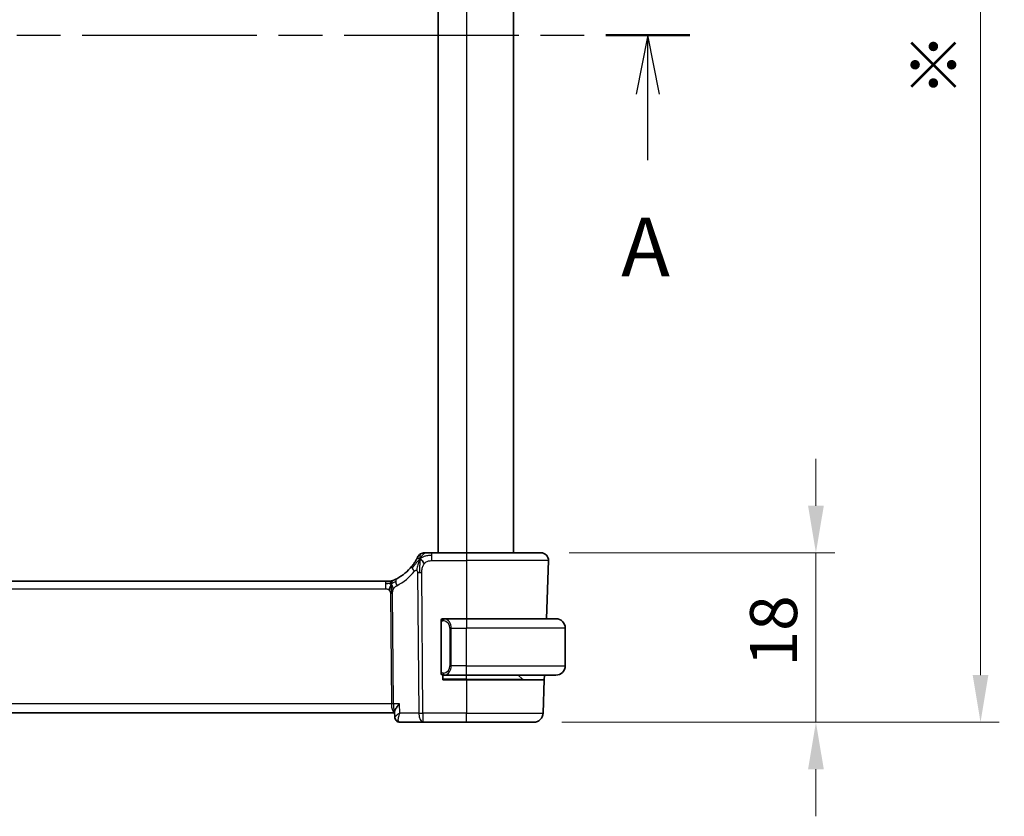
# Model space of a CAD drawing. Units: millimetres. Extents: x 29 to 4174, y 16 to 718.
# Drawn here: x 1256 to 1360, y 396 to 481 of the extents above; entities that cross this region are included whole.
import ezdxf

# ---------------------------------------------------------------- set-up
doc = ezdxf.new("R2010")
doc.units = ezdxf.units.MM
doc.header["$LTSCALE"] = 2
doc.linetypes.add('CHAIN', pattern=[0.3543, 0.2362, -0.0295, 0.0591, -0.0295])
doc.layers.get('Defpoints').update_dxf_attribs({"lineweight": 25})
for name, color, linetype, lineweight in [('Dimension (ISO)', 7, 'Continuous', 18), ('Section Line (ISO)', 7, 'CHAIN', 25), ('Visible (ISO)', 7, 'Continuous', 35), ('Visible Narrow (ISO)', 7, 'Continuous', 25)]:
    doc.layers.add(name, color=color, linetype=linetype, lineweight=lineweight)
doc.styles.add('Note Text (TK)', font='txt')
doc.dimstyles.new('Default - Method 1b (TK)', dxfattribs={"dimscale": 2, "dimtxt": 2.5, "dimasz": 2.5, "dimexe": 1, "dimexo": 1.5, "dimgap": 1, "dimtad": 1, "dimtoh": 1, "dimrnd": 1e-08, "dimdsep": 46, "dimtxsty": 'Note Text (TK)', "dimcen": 0.09, "dimdle": 5, "dimclrd": 100, "dimclre": 100, "dimclrt": 7, "dimadec": 1, "dimazin": 1, "dimtfac": 1, "dimtmove": 0, "dimatfit": 3, "dimfxl": 1, "dimtolj": 1, "dimlwd": -1, "dimlwe": -1, "dimarcsym": 0})

# ---------------------------------------------------------------- blocks, each defined once
blk = doc.blocks.new('2dTransSection0')
at = {"layer": 'Section Line (ISO)', "linetype": 'CHAIN', "ltscale": 15.713567}
blk.add_line((146.539, 193.174), (216.914, 193.174), dxfattribs=at)
at = {"layer": 'Section Line (ISO)', "linetype": 'Continuous', "lineweight": 50}
blk.add_line((213.347, 193.174), (216.914, 193.174), dxfattribs=at)
at = {"layer": 'Section Line (ISO)', "linetype": 'Continuous'}
for p, q in [((215.13, 193.174), (214.63, 190.674)), ((215.13, 190.674), (215.13, 193.174)), ((215.63, 190.674), (215.13, 193.174)), ((215.13, 187.866), (215.13, 190.674))]:
    blk.add_line(p, q, dxfattribs=at)
at = {"layer": 'Section Line (ISO)', "insert": (213.994, 182.145), "char_height": 2.5, "attachment_point": 7, "style": 'Note Text (TK)'}
blk.add_mtext('A', dxfattribs=at)
blk = doc.blocks.new('*D41')
at = {"layer": 'Defpoints', "color": 0}
for p in [(1311.21, 423.94), (1310.44, 405.94), (1340.44, 405.94)]:
    blk.add_point(p, dxfattribs=at)
at = {"layer": 'Dimension (ISO)', "color": 100}
for p, q in [((1340.44, 428.94), (1340.44, 433.94)), ((1314.21, 423.94), (1342.44, 423.94)), ((1340.44, 423.94), (1340.44, 418.94)), ((1340.44, 418.94), (1340.44, 410.94)), ((1340.44, 405.94), (1340.44, 410.94)), ((1313.44, 405.94), (1342.44, 405.94)), ((1340.44, 400.94), (1340.44, 395.94))]:
    blk.add_line(p, q, dxfattribs=at)
for points in [[(1339.61, 428.94), (1341.28, 428.94), (1340.44, 423.94)], [(1339.61, 400.94), (1341.28, 400.94), (1340.44, 405.94)]]:
    blk.add_solid(points, dxfattribs=at)
at = {"layer": 'Dimension (ISO)', "color": 7, "insert": (1335.94, 411.85), "char_height": 5, "attachment_point": 4, "rotation": 90, "style": 'Note Text (TK)'}
blk.add_mtext('\\A1;18', dxfattribs=at)
blk = doc.blocks.new('*D43')
at = {"layer": 'Defpoints', "color": 0}
for p in [(1310.44, 551.94), (1357.94, 551.94), (1310.44, 405.94)]:
    blk.add_point(p, dxfattribs=at)
at = {"layer": 'Dimension (ISO)', "color": 100}
for p, q in [((1313.44, 551.94), (1359.94, 551.94)), ((1357.94, 410.94), (1357.94, 546.94)), ((1313.44, 405.94), (1359.94, 405.94))]:
    blk.add_line(p, q, dxfattribs=at)
for points in [[(1357.11, 546.94), (1358.78, 546.94), (1357.94, 551.94)], [(1357.11, 410.94), (1358.78, 410.94), (1357.94, 405.94)]]:
    blk.add_solid(points, dxfattribs=at)
at = {"layer": 'Dimension (ISO)', "color": 7, "insert": (1353.02, 472.4), "char_height": 5, "attachment_point": 4, "rotation": 90, "style": 'Note Text (TK)'}
blk.add_mtext('\\A1;※ D', dxfattribs=at)

msp = doc.modelspace()

# ---------------------------------------------------------------- linework, layer by layer
at = {"layer": 'Visible (ISO)'}
for p, q in [((1300.286, 533.9361), (1300.286, 423.9361)), ((1308.286, 533.9361), (1308.286, 423.9361)), ((1303.286, 423.9361), (1299.6039, 423.9361)), ((1303.286, 423.9361), (1311.2075, 423.9361)), ((1312.007, 423.1082), (1311.7915, 416.9361)), ((1294.6774, 420.9361), (1181.8945, 420.9361)), ((1294.6774, 420.9361), (1295.0197, 420.9361)), ((1295.0197, 420.9361), (1295.1614, 420.9361)), ((1303.286, 416.9361), (1300.88, 416.9361)), ((1303.286, 416.9361), (1312.786, 416.9361)), ((1300.586, 416.5619), (1300.586, 411.3103)), ((1313.786, 411.9361), (1313.786, 415.9361)), ((1301.568, 411.4502), (1301.568, 411.4508)), ((1300.786, 410.4361), (1300.786, 410.9361)), ((1303.286, 410.4361), (1300.786, 410.4361)), ((1300.8824, 410.9361), (1303.286, 410.9361)), ((1312.786, 410.9361), (1303.286, 410.9361)), ((1303.286, 410.4361), (1311.5645, 410.4361)), ((1309.2274, 410.4947), (1308.786, 410.9361)), ((1311.5645, 410.4361), (1311.4411, 406.9012)), ((1311.582, 410.9361), (1311.5645, 410.4361)), ((1180.9196, 406.9361), (1295.6523, 406.9361)), ((1295.6717, 406.4632), (1295.6487, 407.026)), ((1296.2113, 405.9361), (1298.6623, 405.9361)), ((1298.6623, 405.9361), (1303.286, 405.9361)), ((1310.4417, 405.9361), (1303.286, 405.9361))]:
    msp.add_line(p, q, dxfattribs=at)
for centre, radius, start, end in [((1298.8184, 423.1361), 0.8, 122.28178, 154.563561), ((1298.8184, 423.1361), 0.8, 90, 122.28178), ((1311.2075, 423.1361), 0.8, 358, 90), ((1293.5806, 425.6273), 5, 297.246405, 321.396146), ((1295.1614, 421.7361), 0.8, 270, 281.0548), ((1295.1614, 421.7361), 0.8, 281.0548, 292.1096), ((1300.786, 416.7361), 0.2, 135, 180), ((1300.786, 416.7361), 0.2, 90, 135), ((1312.786, 415.9361), 1, 0, 90), ((1312.786, 411.9361), 1, 270, 0), ((1300.786, 411.1361), 0.2, 180, 225), ((1300.786, 411.1361), 0.2, 225, 270), ((1309.3688, 410.6361), 0.2, 225, 270), ((1310.4417, 406.9361), 1, 270, 358)]:
    msp.add_arc(centre, radius, start, end, dxfattribs=at)
msp.add_ellipse((1296.1888, 406.4436), major_axis=(-0.275, -0.4176), ratio=0.95183182, start_param=6.2824461, end_param=6.28246838, dxfattribs=at)
for points, knots in [([(1297.9455, 423.1883), (1297.9217, 423.1458), (1297.8952, 423.0999), (1297.8667, 423.0524), (1297.8384, 423.0053), (1297.8081, 422.9566), (1297.7767, 422.9083), (1297.7455, 422.8601), (1297.7133, 422.8122), (1297.681, 422.7659), (1297.6486, 422.7195), (1297.6161, 422.6746), (1297.584, 422.6317), (1297.5789, 422.6249), (1297.5739, 422.6183), (1297.5689, 422.6116), (1297.5418, 422.5758), (1297.5149, 422.5413), (1297.488, 422.5076)], [0.5, 0.5, 0.5, 0.5, 0.60072646, 0.60072646, 0.60072646, 0.700662106, 0.700662106, 0.700662106, 0.80025545, 0.80025545, 0.80025545, 0.899939836, 0.899939836, 0.899939836, 0.915580888, 0.915580888, 0.915580888, 1, 1, 1, 1]), ([(1298.096, 423.4797), (1298.0959, 423.4797), (1298.0959, 423.4796), (1298.094, 423.4757), (1298.0922, 423.4717), (1298.0885, 423.464), (1298.0821, 423.4508), (1298.0757, 423.4377), (1298.0667, 423.419), (1298.0545, 423.3947), (1298.0424, 423.3704), (1298.0272, 423.3403), (1298.0089, 423.3055), (1298, 423.2885), (1297.9903, 423.2703), (1297.98, 423.2512), (1297.9691, 423.2311), (1297.9576, 423.2101), (1297.9455, 423.1883)], [0, 0, 0, 0, 0.09992439, 0.09992439, 0.09992439, 0.199840273, 0.199840273, 0.199840273, 0.299760655, 0.299760655, 0.299760655, 0.399698546, 0.399698546, 0.399698546, 0.448561504, 0.448561504, 0.448561504, 0.5, 0.5, 0.5, 0.5]), ([(1299.0207, 423.9361), (1298.9895, 423.9361), (1298.9609, 423.9361), (1298.9362, 423.9361), (1298.9116, 423.9361), (1298.8907, 423.9361), (1298.8743, 423.9361), (1298.8579, 423.9361), (1298.8459, 423.9361), (1298.8374, 423.9361), (1298.8289, 423.9361), (1298.8238, 423.9361), (1298.8212, 423.9361), (1298.8195, 423.9361), (1298.8188, 423.9361), (1298.8186, 423.9361), (1298.8184, 423.9361), (1298.8184, 423.9361), (1298.8184, 423.9361)], [0.5, 0.5, 0.5, 0.5, 0.600076776, 0.600076776, 0.600076776, 0.699968625, 0.699968625, 0.699968625, 0.79982294, 0.79982294, 0.79982294, 0.899786563, 0.899786563, 0.899786563, 0.96221961, 0.96221961, 0.96221961, 1, 1, 1, 1]), ([(1299.6039, 423.9361), (1299.5651, 423.9361), (1299.5256, 423.9361), (1299.4849, 423.9361), (1299.4443, 423.9361), (1299.4026, 423.9361), (1299.3615, 423.9361), (1299.3204, 423.9361), (1299.2798, 423.9361), (1299.2396, 423.9361), (1299.1995, 423.9361), (1299.1599, 423.9361), (1299.123, 423.9361), (1299.0861, 423.9361), (1299.0519, 423.9361), (1299.0207, 423.9361)], [0, 0, 0, 0, 0.100000941, 0.100000941, 0.100000941, 0.200003778, 0.200003778, 0.200003778, 0.300005638, 0.300005638, 0.300005638, 0.400003651, 0.400003651, 0.400003651, 0.5, 0.5, 0.5, 0.5]), ([(1295.5666, 421.0386), (1295.5495, 421.0312), (1295.5351, 421.0251), (1295.5226, 421.0198), (1295.51, 421.0145), (1295.4993, 421.01), (1295.4908, 421.0065), (1295.4823, 421.003), (1295.4761, 421.0004), (1295.4718, 420.9987), (1295.4675, 420.9969), (1295.4652, 420.996), (1295.464, 420.9955), (1295.4634, 420.9953), (1295.4631, 420.9951), (1295.4629, 420.9951), (1295.4626, 420.9949), (1295.4625, 420.9949), (1295.4625, 420.9949)], [0.5, 0.5, 0.5, 0.5, 0.599666055, 0.599666055, 0.599666055, 0.699573375, 0.699573375, 0.699573375, 0.799529525, 0.799529525, 0.799529525, 0.899341132, 0.899341132, 0.899341132, 0.941705186, 0.941705186, 0.941705186, 1, 1, 1, 1]), ([(1295.8697, 421.182), (1295.8528, 421.1733), (1295.8351, 421.1643), (1295.8149, 421.1542), (1295.7946, 421.1441), (1295.7718, 421.1329), (1295.7495, 421.1222), (1295.7273, 421.1114), (1295.7056, 421.1012), (1295.6846, 421.0915), (1295.6636, 421.0817), (1295.6431, 421.0724), (1295.6232, 421.0635), (1295.6125, 421.0587), (1295.602, 421.0541), (1295.5919, 421.0496), (1295.5831, 421.0457), (1295.5746, 421.0421), (1295.5666, 421.0386)], [0, 0, 0, 0, 0.099973334, 0.099973334, 0.099973334, 0.199912205, 0.199912205, 0.199912205, 0.299868801, 0.299868801, 0.299868801, 0.399895405, 0.399895405, 0.399895405, 0.453240307, 0.453240307, 0.453240307, 0.5, 0.5, 0.5, 0.5]), ([(1295.1817, 420.3504), (1295.1746, 420.3267), (1295.1428, 420.2195), (1295.101, 420.0836), (1295.062, 419.9767)], [0.564113981, 0.564113981, 0.564113981, 0.564113981, 0.666666667, 1, 1, 1, 1]), ([(1295.2997, 420.2448), (1295.301, 420.2188), (1295.3053, 420.1335), (1295.3101, 420.0281), (1295.3125, 419.9569)], [0.529602327, 0.529602327, 0.529602327, 0.529602327, 0.6, 0.746915088, 0.746915088, 0.746915088, 0.746915088]), ([(1295.3125, 419.9569), (1295.3134, 419.9312), (1295.3172, 419.8087), (1295.3178, 419.6963), (1295.3185, 419.6059)], [0.746915088, 0.746915088, 0.746915088, 0.746915088, 0.8, 1, 1, 1, 1]), ([(1300.586, 416.7361), (1300.586, 416.7361), (1300.586, 416.7361), (1300.586, 416.7355), (1300.586, 416.7349), (1300.586, 416.7337), (1300.586, 416.7317), (1300.586, 416.7296), (1300.586, 416.7268), (1300.586, 416.7231), (1300.586, 416.7193), (1300.586, 416.7146), (1300.586, 416.7092), (1300.586, 416.7035), (1300.586, 416.6971), (1300.586, 416.6902)], [0, 0, 0, 0, 0.100267749, 0.100267749, 0.100267749, 0.198470645, 0.198470645, 0.198470645, 0.296516219, 0.296516219, 0.296516219, 0.396280778, 0.396280778, 0.396280778, 0.5, 0.5, 0.5, 0.5]), ([(1300.586, 416.6902), (1300.586, 416.6783), (1300.586, 416.6644), (1300.586, 416.6496), (1300.586, 416.6352), (1300.586, 416.6201), (1300.586, 416.605), (1300.586, 416.6032), (1300.586, 416.6014), (1300.586, 416.5996), (1300.586, 416.5866), (1300.586, 416.5738), (1300.586, 416.5619)], [0.5, 0.5, 0.5, 0.5, 0.669989404, 0.669989404, 0.669989404, 0.836566079, 0.836566079, 0.836566079, 0.856225759, 0.856225759, 0.856225759, 1, 1, 1, 1]), ([(1300.8533, 416.9361), (1300.8471, 416.9361), (1300.8404, 416.9361), (1300.8336, 416.9361), (1300.8274, 416.9361), (1300.8212, 416.9361), (1300.8158, 416.9361), (1300.8104, 416.9361), (1300.8058, 416.9361), (1300.802, 416.9361), (1300.7977, 416.9361), (1300.7943, 416.9361), (1300.7916, 416.9361), (1300.7874, 416.9361), (1300.7866, 416.9361), (1300.786, 416.9361)], [0.258273118, 0.258273118, 0.258273118, 0.258273118, 0.393143911, 0.393143911, 0.393143911, 0.516901466, 0.516901466, 0.516901466, 0.642015716, 0.642015716, 0.642015716, 0.782669876, 0.782669876, 0.782669876, 1, 1, 1, 1]), ([(1300.88, 416.9361), (1300.8785, 416.9361), (1300.8765, 416.9361), (1300.8742, 416.9361), (1300.8687, 416.9361), (1300.8615, 416.9361), (1300.8533, 416.9361)], [0.000000157, 0.000000157, 0.000000157, 0.000000157, 0.07789573, 0.07789573, 0.07789573, 0.258273118, 0.258273118, 0.258273118, 0.258273118]), ([(1300.586, 411.3103), (1300.586, 411.3046), (1300.586, 411.2987), (1300.586, 411.2927), (1300.586, 411.2867), (1300.586, 411.2805), (1300.586, 411.2741), (1300.586, 411.2678), (1300.586, 411.2613), (1300.586, 411.2547), (1300.586, 411.2482), (1300.586, 411.2416), (1300.586, 411.2351), (1300.586, 411.2286), (1300.586, 411.2222), (1300.586, 411.2161), (1300.586, 411.2099), (1300.586, 411.204), (1300.586, 411.1985), (1300.586, 411.1927), (1300.586, 411.1874), (1300.586, 411.1824)], [0, 0, 0, 0, 0.071870675, 0.071870675, 0.071870675, 0.142502949, 0.142502949, 0.142502949, 0.212568705, 0.212568705, 0.212568705, 0.282687692, 0.282687692, 0.282687692, 0.353484447, 0.353484447, 0.353484447, 0.42564648, 0.42564648, 0.42564648, 0.5, 0.5, 0.5, 0.5]), ([(1300.586, 411.1824), (1300.586, 411.1765), (1300.586, 411.1711), (1300.586, 411.1661), (1300.586, 411.1612), (1300.586, 411.1569), (1300.586, 411.1532), (1300.586, 411.1495), (1300.586, 411.1464), (1300.586, 411.144), (1300.586, 411.1416), (1300.586, 411.1399), (1300.586, 411.1387), (1300.586, 411.1384), (1300.586, 411.1382), (1300.586, 411.138), (1300.586, 411.1372), (1300.586, 411.1367), (1300.586, 411.1364), (1300.586, 411.1361), (1300.586, 411.1361), (1300.586, 411.1361)], [0.5, 0.5, 0.5, 0.5, 0.58502424, 0.58502424, 0.58502424, 0.669471814, 0.669471814, 0.669471814, 0.753247815, 0.753247815, 0.753247815, 0.836265221, 0.836265221, 0.836265221, 0.854434967, 0.854434967, 0.854434967, 0.91835525, 0.91835525, 0.91835525, 1, 1, 1, 1]), ([(1300.786, 410.9361), (1300.7864, 410.9361), (1300.787, 410.9361), (1300.7902, 410.9361), (1300.7922, 410.9361), (1300.7949, 410.9361), (1300.7982, 410.9361), (1300.8011, 410.9361), (1300.8044, 410.9361), (1300.8084, 410.9361), (1300.8122, 410.9361), (1300.8166, 410.9361), (1300.8214, 410.9361), (1300.8263, 410.9361), (1300.8316, 410.9361), (1300.8368, 410.9361), (1300.8425, 410.9361), (1300.8481, 410.9361), (1300.8533, 410.9361)], [0, 0, 0, 0, 0.19035453, 0.19035453, 0.19035453, 0.313863222, 0.313863222, 0.313863222, 0.421406083, 0.421406083, 0.421406083, 0.523967972, 0.523967972, 0.523967972, 0.628134753, 0.628134753, 0.628134753, 0.741726882, 0.741726882, 0.741726882, 0.741726882]), ([(1300.8533, 410.9361), (1300.8587, 410.9361), (1300.8637, 410.9361), (1300.868, 410.9361), (1300.8731, 410.9361), (1300.8773, 410.9361), (1300.88, 410.9361)], [0.741726882, 0.741726882, 0.741726882, 0.741726882, 0.860546319, 0.860546319, 0.860546319, 1, 1, 1, 1]), ([(1296.1647, 407.9012), (1296.1638, 407.9001), (1296.1629, 407.899), (1296.0773, 407.7965), (1295.9981, 407.6958), (1295.8588, 407.5031), (1295.7973, 407.4094), (1295.6859, 407.2067), (1295.6578, 407.1218), (1295.6488, 407.0502), (1295.6482, 407.0376), (1295.6487, 407.026)], [-0.000455311, -0.000455311, -0.000455311, -0.000455311, 0, 0, 0.042027511, 0.042027511, 0.083884779, 0.083884779, 0.140514084, 0.140514084, 0.153438013, 0.153438013, 0.153438013, 0.153438013]), ([(1295.9163, 406.0305), (1295.8648, 406.0661), (1295.8182, 406.111), (1295.7422, 406.2127), (1295.7121, 406.2714), (1295.6809, 406.3742), (1295.6735, 406.4181), (1295.6717, 406.4607)], [0, 0, 0, 0, 0.0192774311, 0.0192774311, 0.0388884672, 0.0388884672, 0.0526135697, 0.0526135697, 0.0526135697, 0.0526135697]), ([(1295.9125, 406.0273), (1295.862, 406.0606), (1295.8166, 406.103), (1295.7451, 406.1984), (1295.7173, 406.2521), (1295.6835, 406.3552), (1295.6745, 406.405), (1295.6721, 406.4534)], [0.0000234935, 0.0000234935, 0.0000234935, 0.0000234935, 0.0186392289, 0.0186392289, 0.0366827692, 0.0366827692, 0.0520674852, 0.0520674852, 0.0520674852, 0.0520674852]), ([(1296.2113, 405.9361), (1296.1541, 405.9361), (1296.096, 405.9459), (1295.9959, 405.9796), (1295.9521, 406.0012), (1295.9125, 406.0273)], [0, 0, 0, 0, 0.0177594169, 0.0177594169, 0.0326849387, 0.0326849387, 0.0326849387, 0.0326849387])]:
    msp.add_open_spline(points, degree=3, knots=knots, dxfattribs=at)
for points in [[(1298.3354, 423.2905), (1298.3048, 423.2298), (1298.2767, 423.1677), (1298.2486, 423.0962)], [(1298.3354, 423.2905), (1298.3741, 423.273), (1298.453, 423.2263), (1298.5855, 423.1027), (1298.7185, 422.892), (1298.8015, 422.7627)], [(1294.9393, 420.6781), (1294.8667, 420.6872), (1294.779, 420.6918), (1294.6774, 420.6918)], [(1301.5227, 411.8494), (1301.5227, 411.8494), (1301.5227, 411.8494), (1301.5227, 411.8494)], [(1295.6716, 406.4608), (1295.6717, 406.4607), (1295.6717, 406.4607), (1295.6717, 406.4606)]]:
    msp.add_open_spline(points, degree=3, dxfattribs=at)
at = {"layer": 'Visible Narrow (ISO)'}
for p, q in [((1303.286, 533.9361), (1303.286, 423.9361)), ((1299.6039, 423.6918), (1299.6039, 423.9361)), ((1299.6039, 423.1082), (1299.6039, 423.6918)), ((1299.6039, 423.1082), (1303.286, 423.1082)), ((1303.286, 423.9361), (1303.286, 423.1082)), ((1312.007, 423.1082), (1303.286, 423.1082)), ((1303.286, 423.1082), (1303.286, 416.9361)), ((1294.6774, 420.9361), (1294.6774, 420.6918)), ((1298.0922, 421.8445), (1298.2154, 406.9012)), ((1298.6623, 406.9012), (1298.5391, 421.8445)), ((1181.8945, 420.1082), (1294.6774, 420.1082)), ((1294.6774, 420.6918), (1294.6774, 420.1082)), ((1295.2037, 419.6055), (1295.3002, 407.9012)), ((1295.5237, 407.9012), (1295.4272, 419.6055)), ((1303.286, 416.9361), (1303.286, 415.9361)), ((1300.586, 416.5619), (1300.6012, 416.5619)), ((1300.6012, 416.5619), (1300.6445, 416.5619)), ((1300.6445, 411.3103), (1300.6445, 416.5619)), ((1301.6688, 415.9361), (1301.5274, 415.9361)), ((1301.5274, 415.9361), (1301.5274, 411.9361)), ((1301.6688, 411.9361), (1301.6688, 415.9361)), ((1301.6688, 415.9361), (1303.286, 415.9361)), ((1303.286, 411.9361), (1303.286, 415.9361)), ((1313.786, 415.9361), (1303.286, 415.9361)), ((1301.4559, 411.6055), (1301.4559, 411.6055)), ((1301.6688, 411.9361), (1301.5274, 411.9361)), ((1303.286, 411.9361), (1301.6688, 411.9361)), ((1303.286, 410.9361), (1303.286, 411.9361)), ((1303.286, 411.9361), (1313.786, 411.9361)), ((1300.6012, 411.3103), (1300.586, 411.3103)), ((1300.6445, 411.3103), (1300.6012, 411.3103)), ((1303.286, 410.4947), (1300.786, 410.4947)), ((1301.4606, 411.2632), (1301.4606, 411.2633)), ((1303.286, 410.4947), (1303.286, 410.9361)), ((1303.286, 410.4947), (1303.286, 410.4361)), ((1303.286, 410.4947), (1309.2274, 410.4947)), ((1303.286, 410.4361), (1303.286, 406.9012)), ((1295.3002, 407.9012), (1181.2717, 407.9012)), ((1295.3513, 407.4186), (1295.3511, 407.4186)), ((1296.1647, 407.9012), (1295.5237, 407.9012)), ((1296.2057, 406.9012), (1296.1647, 407.9012)), ((1295.7013, 406.5265), (1295.7013, 406.5269)), ((1298.2154, 406.9012), (1296.2057, 406.9012)), ((1298.6623, 406.9012), (1298.6623, 405.9361)), ((1303.286, 406.9012), (1298.6623, 406.9012)), ((1303.286, 405.9361), (1303.286, 406.9012)), ((1303.286, 406.9012), (1311.4411, 406.9012))]:
    msp.add_line(p, q, dxfattribs=at)
for centre, radius, start, end in [((1293.2231, 425.5993), 5.8, 297.246405, 321.396146), ((1300.7274, 415.9361), 0.8, 0, 82.364618), ((1300.7274, 411.9361), 0.8, 277.635382, 0)]:
    msp.add_arc(centre, radius, start, end, dxfattribs=at)
for centre, major_axis, ratio, start_param, end_param in [((1298.1132, 422.0084), (-0.6252, 0.4991), 0.32400253, 0, 0.61856995), ((1298.1132, 422.0084), (-0.6252, 0.4991), 0.32400253, 0.61856995, 1.23713989), ((1296.236, 420.4708), (-0.3663, 0.7112), 0.41970075, 0, 0.69816098), ((1296.236, 420.4708), (0.3663, -0.7112), 0.41970075, 3.83975363, 4.5379146), ((1298.5391, 421.8794), (-1, -0.0082), 0.03489831, 1.10714864, 1.33882864), ((1298.5391, 421.8794), (-1, -0.0082), 0.03489831, 1.33882864, 1.57050864), ((1295.2037, 419.588), (-0.5, -0.0041), 0.03489831, 4.48042129, 4.71210129), ((1295.2037, 419.588), (-0.5, -0.0041), 0.03489831, 4.24874129, 4.48042129), ((1300.9751, 416.729), (-0.0266, -0.1982), 0.70395113, 4.06812727, 4.80647995), ((1300.9751, 416.729), (0.0266, 0.1982), 0.70395113, 0.18818194, 0.92653461), ((1300.8688, 415.9361), (0, 1), 0.8, 4.71238898, 6.14992275), ((1300.8688, 411.9361), (0, 1), 0.8, 3.27485521, 4.71238898), ((1300.9751, 411.1432), (0.0266, -0.1982), 0.70395113, 4.61829801, 5.35665069), ((1300.9751, 411.1432), (0.0266, -0.1982), 0.70395113, 5.35665069, 6.09500337), ((1295.3002, 407.8838), (-0.5, -0.0041), 0.03489831, 4.24874129, 4.71210129), ((1295.6541, 407.9361), (0, -1), 0.35410197, 4.74729557, 6.27830406), ((1295.6541, 407.9361), (0, 1), 0.13049517, 1.60570291, 3.12832303), ((1298.6623, 406.9361), (1, 0.0082), 0.03489831, 4.24874129, 4.71210129), ((1298.6623, 406.9361), (0, -1), 0.4472136, 4.74729557, 6.28318531), ((1296.1888, 406.4436), (-0.2751, -0.4175), 0.95183184, 5.87734491, 6.27969768), ((1296.1888, 406.4436), (-0.2751, -0.4175), 0.95183184, 6.28280944, 6.80907709), ((1296.2113, 406.4361), (0, -0.5), 0.96736925, 5.88112853, 5.91888978), ((1296.1928, 406.9467), (0.0211, -1.0105), 0.35106302, 6.10380282, 6.2758171)]:
    msp.add_ellipse(centre, major_axis=major_axis, ratio=ratio, start_param=start_param, end_param=end_param, dxfattribs=at)
for points in [[(1298.3354, 423.2905), (1298.2992, 423.2588), (1298.2301, 423.1922), (1298.1156, 423.0643), (1297.9667, 422.8828), (1297.7401, 422.594), (1297.5945, 422.401), (1297.5101, 422.2976)], [(1298.3354, 423.2905), (1298.2966, 423.308), (1298.2199, 423.3301), (1298.0951, 423.3459), (1297.9872, 423.2631), (1297.9455, 423.1883)], [(1298.3354, 423.2905), (1298.3321, 423.244), (1298.326, 423.1445), (1298.318, 422.9516), (1298.3116, 422.678), (1298.3071, 422.2543), (1298.3083, 421.9864), (1298.3095, 421.8436)], [(1298.3354, 423.2905), (1298.3818, 423.3826), (1298.4795, 423.5457), (1298.708, 423.8048), (1298.9168, 423.9361), (1299.0207, 423.9361)], [(1298.3354, 423.2905), (1298.3386, 423.337), (1298.3456, 423.4231), (1298.358, 423.5465), (1298.374, 423.6729), (1298.3903, 423.8012), (1298.3908, 423.8079), (1298.3911, 423.8124)], [(1298.3354, 423.2905), (1298.3715, 423.3222), (1298.4464, 423.3821), (1298.5909, 423.4738), (1298.8001, 423.5739), (1299.1581, 423.6836), (1299.4433, 423.6918), (1299.6039, 423.6918)], [(1295.2826, 420.6393), (1295.2618, 420.6751), (1295.2203, 420.7412), (1295.1405, 420.8681), (1295.0634, 420.9361), (1295.0197, 420.9361)], [(1295.2826, 420.6393), (1295.282, 420.6734), (1295.2818, 420.7345), (1295.2862, 420.8127), (1295.2952, 420.8828), (1295.3092, 420.9443), (1295.3126, 420.9483), (1295.3148, 420.9509)], [(1295.2826, 420.6393), (1295.3019, 420.6839), (1295.3409, 420.7647), (1295.4186, 420.9153), (1295.5055, 421.0121), (1295.5666, 421.0386)], [(1295.2826, 420.6393), (1295.2996, 420.643), (1295.3325, 420.6542), (1295.3881, 420.6846), (1295.4617, 420.737), (1295.5847, 420.8273), (1295.7026, 420.8863), (1295.7635, 420.9168)], [(1295.2826, 420.6393), (1295.2613, 420.6346), (1295.2166, 420.6314), (1295.1267, 420.6419), (1295.0118, 420.669), (1294.9393, 420.6781)], [(1295.2826, 420.6393), (1295.3034, 420.6034), (1295.3439, 420.5307), (1295.4101, 420.3555), (1295.488, 420.1894), (1295.5445, 420.107)], [(1300.6602, 416.8384), (1300.6464, 416.8293), (1300.6229, 416.8088), (1300.5938, 416.7541), (1300.586, 416.7097), (1300.586, 416.6902)], [(1300.6602, 416.8384), (1300.6476, 416.8207), (1300.6265, 416.7814), (1300.6025, 416.6782), (1300.6012, 416.5985), (1300.6012, 416.5619)], [(1300.6602, 416.8384), (1300.6595, 416.8436), (1300.6582, 416.8529), (1300.6559, 416.8642), (1300.6528, 416.873), (1300.6483, 416.878), (1300.646, 416.8777), (1300.6445, 416.8775)], [(1300.6602, 416.8384), (1300.6729, 416.8561), (1300.7011, 416.8855), (1300.7727, 416.9239), (1300.8286, 416.9361), (1300.8533, 416.9361)], [(1300.6602, 416.8384), (1300.6685, 416.8438), (1300.6865, 416.8534), (1300.7212, 416.8647), (1300.7673, 416.8719), (1300.8264, 416.8723), (1300.8614, 416.8663), (1300.8795, 416.863)], [(1300.6602, 416.8384), (1300.6614, 416.8297), (1300.6641, 416.8103), (1300.6749, 416.76), (1300.6887, 416.7189), (1300.6976, 416.7002)], [(1300.6604, 411.0339), (1300.6466, 411.043), (1300.623, 411.0636), (1300.5937, 411.1185), (1300.586, 411.1629), (1300.586, 411.1824)], [(1300.6604, 411.0339), (1300.655, 411.0415), (1300.6449, 411.0577), (1300.6317, 411.0863), (1300.6201, 411.1209), (1300.6105, 411.1635), (1300.6037, 411.2139), (1300.6009, 411.265), (1300.6012, 411.2946), (1300.6012, 411.3103)], [(1300.6604, 411.0339), (1300.6598, 411.0296), (1300.6586, 411.0217), (1300.6568, 411.0117), (1300.6545, 411.0033), (1300.6515, 410.9971), (1300.6473, 410.9943), (1300.6456, 410.9945), (1300.6445, 410.9947)], [(1300.6604, 411.0339), (1300.6616, 411.0426), (1300.6643, 411.0618), (1300.6753, 411.1122), (1300.6892, 411.1532), (1300.6981, 411.172)], [(1300.6604, 411.0339), (1300.6663, 411.0301), (1300.6789, 411.023), (1300.7008, 411.0138), (1300.7279, 411.0068), (1300.7611, 411.0017), (1300.8008, 410.9997), (1300.8424, 411.0024), (1300.8666, 411.0068), (1300.8795, 411.0092)], [(1300.6604, 411.0339), (1300.673, 411.0163), (1300.701, 410.9868), (1300.7727, 410.9483), (1300.8286, 410.9361), (1300.8533, 410.9361)]]:
    msp.add_open_spline(points, degree=3, dxfattribs=at)
for points, knots in [([(1298.2486, 423.0962), (1298.234, 423.0591), (1298.1769, 422.9035), (1298.0684, 422.5337), (1297.9929, 422.1988), (1297.9756, 422.0685)], [0.219461785, 0.219461785, 0.219461785, 0.219461785, 0.333333333, 0.666666667, 1, 1, 1, 1]), ([(1298.8015, 422.7627), (1298.8432, 422.815), (1298.8901, 422.8638), (1298.9401, 422.906), (1298.9894, 422.9476), (1299.0417, 422.9827), (1299.0963, 423.011), (1299.1508, 423.0392), (1299.2076, 423.0605), (1299.2644, 423.0755), (1299.3138, 423.0886), (1299.3633, 423.0968), (1299.4121, 423.1016), (1299.4199, 423.1024), (1299.4276, 423.103), (1299.4354, 423.1036), (1299.492, 423.108), (1299.5484, 423.1082), (1299.6039, 423.1082)], [0.5, 0.5, 0.5, 0.5, 0.600960935, 0.600960935, 0.600960935, 0.700577474, 0.700577474, 0.700577474, 0.79988594, 0.79988594, 0.79988594, 0.886180435, 0.886180435, 0.886180435, 0.899866418, 0.899866418, 0.899866418, 1, 1, 1, 1]), ([(1297.7557, 421.9805), (1297.7674, 421.9953), (1297.7794, 422.0102), (1297.7919, 422.0234), (1297.8043, 422.0363), (1297.8173, 422.0476), (1297.8314, 422.0566), (1297.8456, 422.0655), (1297.861, 422.0721), (1297.8769, 422.0761), (1297.8932, 422.0802), (1297.9101, 422.0815), (1297.9264, 422.0803), (1297.937, 422.0794), (1297.9474, 422.0775), (1297.9573, 422.0747), (1297.9635, 422.073), (1297.9696, 422.0709), (1297.9756, 422.0685)], [0, 0, 0, 0, 0.098874373, 0.098874373, 0.098874373, 0.196278486, 0.196278486, 0.196278486, 0.294213744, 0.294213744, 0.294213744, 0.394796868, 0.394796868, 0.394796868, 0.459917632, 0.459917632, 0.459917632, 0.5, 0.5, 0.5, 0.5]), ([(1297.9756, 422.0685), (1297.9849, 422.0647), (1297.994, 422.06), (1298.0031, 422.0544), (1298.0091, 422.0507), (1298.0149, 422.0466), (1298.0204, 422.0422), (1298.0341, 422.0314), (1298.046, 422.0188), (1298.0559, 422.0044), (1298.0658, 421.99), (1298.0735, 421.974), (1298.0791, 421.957), (1298.0847, 421.9401), (1298.0882, 421.9222), (1298.09, 421.9034), (1298.0918, 421.8846), (1298.092, 421.8648), (1298.0922, 421.8445)], [0.5, 0.5, 0.5, 0.5, 0.560851178, 0.560851178, 0.560851178, 0.601358173, 0.601358173, 0.601358173, 0.701019087, 0.701019087, 0.701019087, 0.800676497, 0.800676497, 0.800676497, 0.900335201, 0.900335201, 0.900335201, 1, 1, 1, 1]), ([(1298.5391, 421.8445), (1298.5387, 421.8999), (1298.5384, 421.9573), (1298.5413, 422.0183), (1298.5442, 422.0793), (1298.5501, 422.1438), (1298.561, 422.2082), (1298.5719, 422.2727), (1298.5878, 422.3371), (1298.6093, 422.4017), (1298.6308, 422.4664), (1298.6579, 422.5312), (1298.6901, 422.5921), (1298.6998, 422.6106), (1298.71, 422.6287), (1298.7207, 422.6464), (1298.7454, 422.6874), (1298.7724, 422.7263), (1298.8015, 422.7627)], [0, 0, 0, 0, 0.099864137, 0.099864137, 0.099864137, 0.199722412, 0.199722412, 0.199722412, 0.299599062, 0.299599062, 0.299599062, 0.399518367, 0.399518367, 0.399518367, 0.429826753, 0.429826753, 0.429826753, 0.5, 0.5, 0.5, 0.5]), ([(1294.6774, 420.1082), (1294.7073, 420.1082), (1294.7385, 420.1079), (1294.7717, 420.1047), (1294.8046, 420.1016), (1294.8396, 420.0955), (1294.8734, 420.0856), (1294.9076, 420.0755), (1294.9406, 420.0614), (1294.9721, 420.0433), (1295.0045, 420.0246), (1295.0353, 420.0017), (1295.062, 419.9767)], [0, 0, 0, 0, 0.124253634, 0.124253634, 0.124253634, 0.247491697, 0.247491697, 0.247491697, 0.371926564, 0.371926564, 0.371926564, 0.5, 0.5, 0.5, 0.5]), ([(1295.062, 419.9767), (1295.0832, 419.9569), (1295.1026, 419.9351), (1295.1196, 419.9113), (1295.1367, 419.8875), (1295.1512, 419.862), (1295.1629, 419.836), (1295.1744, 419.8103), (1295.1833, 419.7841), (1295.1895, 419.7579), (1295.1957, 419.7317), (1295.1992, 419.7054), (1295.2012, 419.6799), (1295.2032, 419.6543), (1295.2035, 419.6295), (1295.2037, 419.6055)], [0.5, 0.5, 0.5, 0.5, 0.600759326, 0.600759326, 0.600759326, 0.701476591, 0.701476591, 0.701476591, 0.80103456, 0.80103456, 0.80103456, 0.900492048, 0.900492048, 0.900492048, 1, 1, 1, 1]), ([(1295.2826, 420.6393), (1295.2633, 420.5946), (1295.2315, 420.5167), (1295.1976, 420.4039), (1295.1817, 420.3504)], [0, 0, 0, 0, 0.333333333, 0.564113981, 0.564113981, 0.564113981, 0.564113981]), ([(1295.2826, 420.6393), (1295.2832, 420.6051), (1295.2856, 420.5298), (1295.2914, 420.3987), (1295.2972, 420.2925), (1295.2997, 420.2448)], [0, 0, 0, 0, 0.2, 0.4, 0.529602327, 0.529602327, 0.529602327, 0.529602327]), ([(1295.4272, 419.6055), (1295.427, 419.6285), (1295.4269, 419.6526), (1295.4284, 419.6817), (1295.4298, 419.7107), (1295.4328, 419.7445), (1295.4374, 419.7791), (1295.4421, 419.8137), (1295.4485, 419.8489), (1295.4577, 419.8847), (1295.4669, 419.9205), (1295.4788, 419.9568), (1295.4935, 419.9943), (1295.502, 420.0159), (1295.5114, 420.038), (1295.5214, 420.0597), (1295.5288, 420.0758), (1295.5366, 420.0916), (1295.5445, 420.107)], [0, 0, 0, 0, 0.099924098, 0.099924098, 0.099924098, 0.199817223, 0.199817223, 0.199817223, 0.299728203, 0.299728203, 0.299728203, 0.399705954, 0.399705954, 0.399705954, 0.457232265, 0.457232265, 0.457232265, 0.5, 0.5, 0.5, 0.5]), ([(1295.5445, 420.107), (1295.5633, 420.1431), (1295.5829, 420.1762), (1295.6048, 420.2072), (1295.6265, 420.2381), (1295.6505, 420.267), (1295.6745, 420.2929), (1295.6985, 420.3186), (1295.7227, 420.3414), (1295.7468, 420.3607), (1295.7708, 420.38), (1295.7948, 420.3958), (1295.8171, 420.4092), (1295.8268, 420.415), (1295.8361, 420.4203), (1295.8451, 420.4253), (1295.857, 420.4318), (1295.8678, 420.4374), (1295.8784, 420.4429)], [0.5, 0.5, 0.5, 0.5, 0.600355489, 0.600355489, 0.600355489, 0.700188263, 0.700188263, 0.700188263, 0.799765384, 0.799765384, 0.799765384, 0.899347151, 0.899347151, 0.899347151, 0.942772826, 0.942772826, 0.942772826, 1, 1, 1, 1]), ([(1300.6445, 416.5619), (1300.6445, 416.5799), (1300.6446, 416.5986), (1300.6475, 416.6159), (1300.6503, 416.633), (1300.6559, 416.6488), (1300.6643, 416.6628), (1300.6731, 416.6778), (1300.6851, 416.6906), (1300.6976, 416.7002)], [0, 0, 0, 0, 0.164645555, 0.164645555, 0.164645555, 0.326856301, 0.326856301, 0.326856301, 0.5, 0.5, 0.5, 0.5]), ([(1300.6976, 416.7002), (1300.7056, 416.7062), (1300.7143, 416.7115), (1300.7236, 416.7158), (1300.7327, 416.7201), (1300.7423, 416.7236), (1300.7525, 416.7262), (1300.762, 416.7287), (1300.7717, 416.7303), (1300.781, 416.7311), (1300.7905, 416.732), (1300.7997, 416.732), (1300.8086, 416.7315), (1300.8174, 416.7311), (1300.8258, 416.7301), (1300.8337, 416.729)], [0.5, 0.5, 0.5, 0.5, 0.605247725, 0.605247725, 0.605247725, 0.707891002, 0.707891002, 0.707891002, 0.804148575, 0.804148575, 0.804148575, 0.902074288, 0.902074288, 0.902074288, 1, 1, 1, 1]), ([(1300.9751, 416.9272), (1300.9718, 416.9278), (1300.9613, 416.9296), (1300.9486, 416.9313), (1300.9405, 416.9323), (1300.9314, 416.9333), (1300.9227, 416.9341), (1300.9137, 416.9349), (1300.9051, 416.9355), (1300.8979, 416.9357), (1300.8889, 416.9361), (1300.8823, 416.9361), (1300.88, 416.9361)], [0, 0, 0, 0, 0.32158277, 0.32158277, 0.32158277, 0.52551233, 0.52551233, 0.52551233, 0.73736223, 0.73736223, 0.73736223, 1, 1, 1, 1]), ([(1300.6981, 411.172), (1300.6925, 411.1763), (1300.6871, 411.1812), (1300.6821, 411.1865), (1300.6771, 411.1917), (1300.6725, 411.1974), (1300.6684, 411.2035), (1300.6643, 411.2095), (1300.6608, 411.2158), (1300.6578, 411.2224), (1300.6548, 411.229), (1300.6524, 411.2358), (1300.6506, 411.2426), (1300.6489, 411.2489), (1300.6477, 411.2552), (1300.6468, 411.2618), (1300.6457, 411.2696), (1300.6451, 411.2783), (1300.6448, 411.2868), (1300.6445, 411.2946), (1300.6445, 411.3023), (1300.6445, 411.3103)], [0.5, 0.5, 0.5, 0.5, 0.571724472, 0.571724472, 0.571724472, 0.6426242, 0.6426242, 0.6426242, 0.713360208, 0.713360208, 0.713360208, 0.784578216, 0.784578216, 0.784578216, 0.850494029, 0.850494029, 0.850494029, 0.928795564, 0.928795564, 0.928795564, 1, 1, 1, 1]), ([(1300.8337, 411.1432), (1300.828, 411.1424), (1300.8224, 411.1417), (1300.8164, 411.1412), (1300.8104, 411.1407), (1300.8042, 411.1404), (1300.7976, 411.1404), (1300.7911, 411.1405), (1300.7842, 411.1409), (1300.7773, 411.1417), (1300.7703, 411.1425), (1300.7631, 411.1437), (1300.7561, 411.1453), (1300.749, 411.147), (1300.7421, 411.149), (1300.7353, 411.1515), (1300.7286, 411.154), (1300.7221, 411.157), (1300.7159, 411.1604), (1300.7097, 411.1638), (1300.7038, 411.1677), (1300.6981, 411.172)], [0, 0, 0, 0, 0.071275003, 0.071275003, 0.071275003, 0.142460654, 0.142460654, 0.142460654, 0.213640744, 0.213640744, 0.213640744, 0.284898994, 0.284898994, 0.284898994, 0.356320054, 0.356320054, 0.356320054, 0.427990515, 0.427990515, 0.427990515, 0.5, 0.5, 0.5, 0.5]), ([(1300.88, 410.9361), (1300.8808, 410.9361), (1300.8822, 410.9361), (1300.884, 410.9361), (1300.8879, 410.9362), (1300.8941, 410.9363), (1300.9014, 410.9366), (1300.9069, 410.9369), (1300.9129, 410.9373), (1300.9192, 410.9378), (1300.9251, 410.9383), (1300.9314, 410.9389), (1300.9374, 410.9396), (1300.9441, 410.9403), (1300.9505, 410.9412), (1300.9561, 410.942), (1300.9653, 410.9433), (1300.9725, 410.9445), (1300.9751, 410.945)], [0.000000144, 0.000000144, 0.000000144, 0.000000144, 0.094244623, 0.094244623, 0.094244623, 0.296084967, 0.296084967, 0.296084967, 0.446134624, 0.446134624, 0.446134624, 0.588438527, 0.588438527, 0.588438527, 0.744229366, 0.744229366, 0.744229366, 1, 1, 1, 1]), ([(1296.2057, 406.9012), (1296.0645, 406.8182), (1295.9394, 406.7356), (1295.8436, 406.6608), (1295.8101, 406.6346), (1295.7803, 406.6094), (1295.7552, 406.5855), (1295.7449, 406.5757), (1295.7354, 406.5662), (1295.7268, 406.5569), (1295.6913, 406.5187), (1295.6706, 406.4851), (1295.6716, 406.4608)], [-0.0838660863, -0.0838660863, -0.0838660863, -0.0838660863, -0.0500690701, -0.0500690701, -0.0500690701, -0.0382344056, -0.0382344056, -0.0382344056, -0.03337938, -0.03337938, -0.03337938, -0.0134225786, -0.0134225786, -0.0134225786, -0.0134225786]), ([(1296.1503, 405.951), (1296.0737, 405.9886), (1296.041, 406.0935), (1296.0401, 406.222), (1296.0397, 406.2863), (1296.047, 406.3559), (1296.0602, 406.4291), (1296.0869, 406.5773), (1296.138, 406.7397), (1296.2057, 406.9012)], [0, 0, 0, 0, 0.03337938, 0.03337938, 0.03337938, 0.0500690701, 0.0500690701, 0.0500690701, 0.0838660863, 0.0838660863, 0.0838660863, 0.0838660863])]:
    msp.add_open_spline(points, degree=3, knots=knots, dxfattribs=at)

# ---------------------------------------------------------------- block references
at = {"layer": 'Section Line (ISO)', "xscale": 2.5, "yscale": 2.5, "zscale": 2.5}
msp.add_blockref('2dTransSection0', (784.75, -4), dxfattribs=at)

# ---------------------------------------------------------------- dimensions: what is measured, and where the dimension line sits
at = {"layer": 'Dimension (ISO)', "color": 100}
dim = msp.add_linear_dim(base=(1357.9417, 551.9361), p1=(1310.4417, 405.9361), p2=(1310.4417, 551.9361), angle=90, text='※ D', dimstyle='Default - Method 1b (TK)', override={"dimtoh": 0, "dimdec": 2, "dimpost": '', "dimtp": 0, "dimtm": 0, "dimtdec": 2, "dimtofl": 0, "dimatfit": 1}, dxfattribs=at)
dim.commit()
dim.dimension.update_dxf_attribs({"geometry": '*D43', "text_midpoint": (1357.9417, 478.9361), "dimtype": 160})
dim = msp.add_linear_dim(base=(1340.4417, 405.9361), p1=(1311.2075, 423.9361), p2=(1310.4417, 405.9361), angle=90, dimstyle='Default - Method 1b (TK)', override={"dimtoh": 0, "dimdec": 2, "dimtp": 0, "dimtm": 0, "dimtdec": 2, "dimtofl": 0}, dxfattribs=at)
dim.commit()
dim.dimension.update_dxf_attribs({"geometry": '*D41', "text_midpoint": (1340.4417, 414.9361), "dimtype": 160})

doc.saveas('drawing.dxf')
